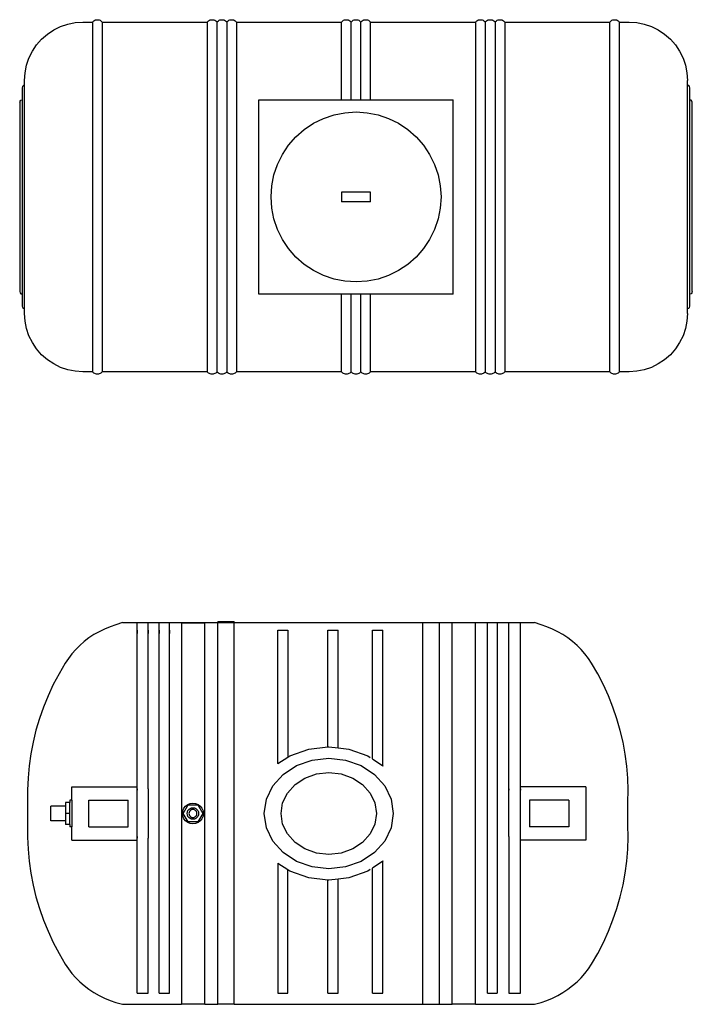
# Model space of a CAD drawing. Units: millimetres. Extents: x 868 to 4628, y -917 to 1199.
# Drawn here: x 868 to 2253, y -915 to 1113 of the extents above; entities that cross this region are included whole.
import ezdxf

# ---------------------------------------------------------------- set-up
doc = ezdxf.new("R2010")
doc.units = ezdxf.units.MM
doc.layers.add('Edges', color=7, linetype='Continuous')

# ---------------------------------------------------------------- blocks, each defined once
blk = doc.blocks.new('plan')
at = {"layer": 'Edges'}
for p, q in [((937.6, 1091.9), (951.6, 1098.9)), ((951.6, 1098.9), (966.5, 1103.9)), ((966.5, 1103.9), (981.9, 1107)), ((981.9, 1107), (997.6, 1108)), ((997.6, 1108), (1017.6, 1108)), ((1017.6, 1108), (1018.8, 1109.4)), ((1017.6, 1108), (1017.6, 388)), ((1018.8, 1109.4), (1020.3, 1110.7)), ((1020.3, 1110.7), (1022, 1111.7)), ((1022, 1111.7), (1023.8, 1112.4)), ((1023.8, 1112.4), (1025.6, 1112.8)), ((1025.6, 1112.8), (1027.6, 1113)), ((1027.6, 1113), (1029.5, 1112.8)), ((1029.5, 1112.8), (1031.4, 1112.4)), ((1031.4, 1112.4), (1033.1, 1111.7)), ((1033.1, 1111.7), (1034.8, 1110.7)), ((1034.8, 1110.7), (1036.3, 1109.4)), ((1036.3, 1109.4), (1037.6, 1108)), ((1037.6, 1108), (1253.8, 1108)), ((1037.6, 1108), (1037.6, 388)), ((1253.8, 1108), (1255.1, 1109.4)), ((1253.8, 1108), (1253.8, 388)), ((1255.1, 1109.4), (1256.6, 1110.7)), ((1256.6, 1110.7), (1258.2, 1111.7)), ((1258.2, 1111.7), (1260, 1112.4)), ((1260, 1112.4), (1261.9, 1112.8)), ((1261.9, 1112.8), (1263.8, 1113)), ((1263.8, 1113), (1265.7, 1112.8)), ((1265.7, 1112.8), (1267.6, 1112.4)), ((1267.6, 1112.4), (1269.4, 1111.7)), ((1269.4, 1111.7), (1271.1, 1110.7)), ((1271.1, 1110.7), (1272.5, 1109.4)), ((1272.5, 1109.4), (1273.8, 1108)), ((1273.8, 1108), (1275.1, 1109.4)), ((1273.8, 1108), (1273.8, 388)), ((1275.1, 1109.4), (1276.6, 1110.7)), ((1276.6, 1110.7), (1278.2, 1111.7)), ((1278.2, 1111.7), (1280, 1112.4)), ((1280, 1112.4), (1281.9, 1112.8)), ((1281.9, 1112.8), (1283.8, 1113)), ((1283.8, 1113), (1285.7, 1112.8)), ((1285.7, 1112.8), (1287.6, 1112.4)), ((1287.6, 1112.4), (1289.4, 1111.7)), ((1289.4, 1111.7), (1291.1, 1110.7)), ((1291.1, 1110.7), (1292.5, 1109.4)), ((1292.5, 1109.4), (1293.8, 1108)), ((1293.8, 1108), (1295.1, 1109.4)), ((1293.8, 1108), (1293.8, 388)), ((1295.1, 1109.4), (1296.6, 1110.7)), ((1296.6, 1110.7), (1298.2, 1111.7)), ((1298.2, 1111.7), (1300, 1112.4)), ((1300, 1112.4), (1301.9, 1112.8)), ((1301.9, 1112.8), (1303.8, 1113)), ((1303.8, 1113), (1305.7, 1112.8)), ((1305.7, 1112.8), (1307.6, 1112.4)), ((1307.6, 1112.4), (1309.4, 1111.7)), ((1309.4, 1111.7), (1311.1, 1110.7)), ((1311.1, 1110.7), (1312.5, 1109.4)), ((1312.5, 1109.4), (1313.8, 1108)), ((1313.8, 1108), (1530.1, 1108)), ((1313.8, 1108), (1313.8, 388)), ((1529.4, 1108.7), (1529.4, 948)), ((1530.1, 1108), (1531.3, 1109.4)), ((1531.3, 1109.4), (1532.8, 1110.7)), ((1532.8, 1110.7), (1534.5, 1111.7)), ((1534.5, 1111.7), (1536.3, 1112.4)), ((1536.3, 1112.4), (1538.1, 1112.8)), ((1538.1, 1112.8), (1540.1, 1113)), ((1540.1, 1113), (1542, 1112.8)), ((1542, 1112.8), (1543.9, 1112.4)), ((1543.9, 1112.4), (1545.6, 1111.7)), ((1545.6, 1111.7), (1547.3, 1110.7)), ((1547.3, 1110.7), (1548.8, 1109.4)), ((1548.8, 1109.4), (1550.1, 1108)), ((1549.4, 1108.7), (1549.4, 948)), ((1550.1, 1108), (1551.3, 1109.4)), ((1551.3, 1109.4), (1552.8, 1110.7)), ((1552.8, 1110.7), (1554.5, 1111.7)), ((1554.5, 1111.7), (1556.3, 1112.4)), ((1556.3, 1112.4), (1558.1, 1112.8)), ((1558.1, 1112.8), (1560.1, 1113)), ((1560.1, 1113), (1562, 1112.8)), ((1562, 1112.8), (1563.9, 1112.4)), ((1563.9, 1112.4), (1565.6, 1111.7)), ((1565.6, 1111.7), (1567.3, 1110.7)), ((1567.3, 1110.7), (1568.8, 1109.4)), ((1568.8, 1109.4), (1570.1, 1108)), ((1569.4, 1108.7), (1569.4, 948)), ((1570.1, 1108), (1571.3, 1109.4)), ((1571.3, 1109.4), (1572.8, 1110.7)), ((1572.8, 1110.7), (1574.5, 1111.7)), ((1574.5, 1111.7), (1576.3, 1112.4)), ((1576.3, 1112.4), (1578.1, 1112.8)), ((1578.1, 1112.8), (1580.1, 1113)), ((1580.1, 1113), (1582, 1112.8)), ((1582, 1112.8), (1583.9, 1112.4)), ((1583.9, 1112.4), (1585.6, 1111.7)), ((1585.6, 1111.7), (1587.3, 1110.7)), ((1587.3, 1110.7), (1588.8, 1109.4)), ((1588.8, 1109.4), (1590.1, 1108)), ((1589.4, 1108.7), (1589.4, 948)), ((1590.1, 1108), (1806.3, 1108)), ((1806.3, 1108), (1807.6, 1109.4)), ((1806.3, 1108), (1806.3, 388)), ((1807.6, 1109.4), (1809.1, 1110.7)), ((1809.1, 1110.7), (1810.7, 1111.7)), ((1810.7, 1111.7), (1812.5, 1112.4)), ((1812.5, 1112.4), (1814.4, 1112.8)), ((1814.4, 1112.8), (1816.3, 1113)), ((1816.3, 1113), (1818.2, 1112.8)), ((1818.2, 1112.8), (1820.1, 1112.4)), ((1820.1, 1112.4), (1821.9, 1111.7)), ((1821.9, 1111.7), (1823.6, 1110.7)), ((1823.6, 1110.7), (1825, 1109.4)), ((1825, 1109.4), (1826.3, 1108)), ((1826.3, 1108), (1827.6, 1109.4)), ((1826.3, 1108), (1826.3, 388)), ((1827.6, 1109.4), (1829.1, 1110.7)), ((1829.1, 1110.7), (1830.7, 1111.7)), ((1830.7, 1111.7), (1832.5, 1112.4)), ((1832.5, 1112.4), (1834.4, 1112.8)), ((1834.4, 1112.8), (1836.3, 1113)), ((1836.3, 1113), (1838.2, 1112.8)), ((1838.2, 1112.8), (1840.1, 1112.4)), ((1840.1, 1112.4), (1841.9, 1111.7)), ((1841.9, 1111.7), (1843.6, 1110.7)), ((1843.6, 1110.7), (1845, 1109.4)), ((1845, 1109.4), (1846.3, 1108)), ((1846.3, 1108), (1847.6, 1109.4)), ((1846.3, 1108), (1846.3, 388)), ((1847.6, 1109.4), (1849.1, 1110.7)), ((1849.1, 1110.7), (1850.7, 1111.7)), ((1850.7, 1111.7), (1852.5, 1112.4)), ((1852.5, 1112.4), (1854.4, 1112.8)), ((1854.4, 1112.8), (1856.3, 1113)), ((1856.3, 1113), (1858.2, 1112.8)), ((1858.2, 1112.8), (1860.1, 1112.4)), ((1860.1, 1112.4), (1861.9, 1111.7)), ((1861.9, 1111.7), (1863.6, 1110.7)), ((1863.6, 1110.7), (1865, 1109.4)), ((1865, 1109.4), (1866.3, 1108)), ((1866.3, 1108), (2082.6, 1108)), ((1866.3, 1108), (1866.3, 388)), ((2082.6, 1108), (2083.8, 1109.4)), ((2082.6, 388), (2082.6, 1108)), ((2083.8, 1109.4), (2085.3, 1110.7)), ((2085.3, 1110.7), (2087, 1111.7)), ((2087, 1111.7), (2088.8, 1112.4)), ((2088.8, 1112.4), (2090.6, 1112.8)), ((2090.6, 1112.8), (2092.6, 1113)), ((2092.6, 1113), (2094.5, 1112.8)), ((2094.5, 1112.8), (2096.4, 1112.4)), ((2096.4, 1112.4), (2098.1, 1111.7)), ((2098.1, 1111.7), (2099.8, 1110.7)), ((2099.8, 1110.7), (2101.3, 1109.4)), ((2101.3, 1109.4), (2102.6, 1108)), ((2102.6, 1108), (2122.6, 1108)), ((2102.6, 388), (2102.6, 1108)), ((2122.6, 1108), (2138.2, 1107)), ((2138.2, 1107), (2153.6, 1103.9)), ((2153.6, 1103.9), (2168.5, 1098.9)), ((2168.5, 1098.9), (2182.6, 1091.9)), ((912.7, 1072.9), (924.5, 1083.2)), ((924.5, 1083.2), (937.6, 1091.9)), ((2182.6, 1091.9), (2195.6, 1083.2)), ((2195.6, 1083.2), (2207.4, 1072.9)), ((893.6, 1048), (902.4, 1061)), ((902.4, 1061), (912.7, 1072.9)), ((2207.4, 1072.9), (2217.8, 1061)), ((2217.8, 1061), (2226.5, 1048)), ((886.7, 1033.9), (893.6, 1048)), ((2226.5, 1048), (2233.4, 1033.9)), ((878.6, 1003.7), (881.6, 1019.1)), ((881.6, 1019.1), (886.7, 1033.9)), ((2233.4, 1033.9), (2238.5, 1019.1)), ((2238.5, 1019.1), (2241.5, 1003.7)), ((877.6, 988), (878.6, 1003.7)), ((2241.5, 1003.7), (2242.6, 988)), ((873.2, 975.5), (872.6, 973)), ((875.1, 977.3), (873.2, 975.5)), ((877.6, 978), (875.1, 977.3)), ((877.6, 978), (877.6, 988)), ((877.6, 518), (877.6, 978)), ((2242.6, 978), (2242.6, 988)), ((2245.1, 977.3), (2242.6, 978)), ((2242.6, 518), (2242.6, 978)), ((2246.9, 975.5), (2245.1, 977.3)), ((2247.6, 973), (2246.9, 975.5)), ((872.6, 973), (872.6, 947.9)), ((2247.6, 548.1), (2247.6, 973)), ((867.6, 942.9), (868.2, 945.4)), ((867.6, 942.9), (867.6, 553.1)), ((868.2, 945.4), (870.1, 947.2)), ((870.1, 947.2), (872.6, 947.9)), ((872.6, 947.9), (872.6, 523)), ((1360.1, 948), (1760.1, 948)), ((1360.1, 548), (1360.1, 948)), ((1760.1, 548), (1760.1, 948)), ((2250.1, 947.2), (2247.6, 947.9)), ((2251.9, 945.4), (2250.1, 947.2)), ((2252.6, 942.9), (2251.9, 945.4)), ((2252.6, 553.1), (2252.6, 942.9)), ((1493.1, 909.7), (1514.8, 917)), ((1514.8, 917), (1537.2, 921.5)), ((1537.2, 921.5), (1560.1, 923)), ((1560.1, 923), (1582.9, 921.5)), ((1582.9, 921.5), (1605.4, 917)), ((1605.4, 917), (1627, 909.7)), ((1453.5, 886.8), (1472.6, 899.6)), ((1472.6, 899.6), (1493.1, 909.7)), ((1627, 909.7), (1647.6, 899.6)), ((1647.6, 899.6), (1666.6, 886.8)), ((1436.3, 871.7), (1453.5, 886.8)), ((1666.6, 886.8), (1683.8, 871.7)), ((1408.5, 835.5), (1421.2, 854.5)), ((1421.2, 854.5), (1436.3, 871.7)), ((1683.8, 871.7), (1698.9, 854.5)), ((1698.9, 854.5), (1711.6, 835.5)), ((1398.4, 815), (1408.5, 835.5)), ((1711.6, 835.5), (1721.7, 815)), ((1391, 793.3), (1398.4, 815)), ((1721.7, 815), (1729.1, 793.3)), ((1386.6, 770.8), (1391, 793.3)), ((1729.1, 793.3), (1733.6, 770.8)), ((1385.1, 748), (1386.6, 770.8)), ((1733.6, 770.8), (1735.1, 748)), ((1530.1, 758), (1530.1, 738)), ((1590.1, 758), (1530.1, 758)), ((1590.1, 738), (1590.1, 758)), ((1386.6, 725.2), (1385.1, 748)), ((1590.1, 738), (1530.1, 738)), ((1735.1, 748), (1733.6, 725.2)), ((1391, 702.7), (1386.6, 725.2)), ((1733.6, 725.2), (1729.1, 702.7)), ((1398.4, 681), (1391, 702.7)), ((1729.1, 702.7), (1721.7, 681)), ((1408.5, 660.5), (1398.4, 681)), ((1721.7, 681), (1711.6, 660.5)), ((1421.2, 641.5), (1408.5, 660.5)), ((1711.6, 660.5), (1698.9, 641.5)), ((1436.3, 624.3), (1421.2, 641.5)), ((1698.9, 641.5), (1683.8, 624.3)), ((1453.5, 609.2), (1436.3, 624.3)), ((1472.6, 596.4), (1453.5, 609.2)), ((1666.6, 609.2), (1647.6, 596.4)), ((1683.8, 624.3), (1666.6, 609.2)), ((1493.1, 586.3), (1472.6, 596.4)), ((1647.6, 596.4), (1627, 586.3)), ((1514.8, 579), (1493.1, 586.3)), ((1537.2, 574.5), (1514.8, 579)), ((1560.1, 573), (1537.2, 574.5)), ((1582.9, 574.5), (1560.1, 573)), ((1605.4, 579), (1582.9, 574.5)), ((1627, 586.3), (1605.4, 579)), ((867.6, 553.1), (868.2, 550.6)), ((868.2, 550.6), (870.1, 548.8)), ((870.1, 548.8), (872.6, 548.1)), ((1760.1, 548), (1360.1, 548)), ((1529.4, 548), (1529.4, 388.7)), ((1549.4, 548), (1549.4, 388.7)), ((1569.4, 548), (1569.4, 388.7)), ((1589.4, 548), (1589.4, 388.7)), ((2250.1, 548.8), (2247.6, 548.1)), ((2247.6, 523), (2247.6, 548.1)), ((2251.9, 550.6), (2250.1, 548.8)), ((2252.6, 553.1), (2251.9, 550.6)), ((872.6, 523), (873.2, 520.5)), ((873.2, 520.5), (875.1, 518.7)), ((875.1, 518.7), (877.6, 518)), ((877.6, 508), (877.6, 518)), ((878.6, 492.3), (877.6, 508)), ((2242.6, 508), (2241.5, 492.3)), ((2242.6, 518), (2245.1, 518.7)), ((2242.6, 508), (2242.6, 518)), ((2245.1, 518.7), (2246.9, 520.5)), ((2246.9, 520.5), (2247.6, 523)), ((881.6, 476.9), (878.6, 492.3)), ((2241.5, 492.3), (2238.5, 476.9)), ((886.7, 462.1), (881.6, 476.9)), ((2238.5, 476.9), (2233.4, 462.1)), ((893.6, 448), (886.7, 462.1)), ((902.4, 434.9), (893.6, 448)), ((2226.5, 448), (2217.8, 434.9)), ((2233.4, 462.1), (2226.5, 448)), ((912.7, 423.1), (902.4, 434.9)), ((2217.8, 434.9), (2207.4, 423.1)), ((924.5, 412.8), (912.7, 423.1)), ((937.6, 404.1), (924.5, 412.8)), ((2195.6, 412.8), (2182.6, 404.1)), ((2207.4, 423.1), (2195.6, 412.8)), ((951.6, 397.1), (937.6, 404.1)), ((966.5, 392.1), (951.6, 397.1)), ((981.9, 389), (966.5, 392.1)), ((997.6, 388), (981.9, 389)), ((1017.6, 388), (997.6, 388)), ((1018.8, 386.5), (1017.6, 388)), ((1020.3, 385.3), (1018.8, 386.5)), ((1022, 384.3), (1020.3, 385.3)), ((1034.8, 385.3), (1033.1, 384.3)), ((1036.3, 386.5), (1034.8, 385.3)), ((1037.6, 388), (1036.3, 386.5)), ((1253.8, 388), (1037.6, 388)), ((1255.1, 386.5), (1253.8, 388)), ((1256.6, 385.3), (1255.1, 386.5)), ((1258.2, 384.3), (1256.6, 385.3)), ((1271.1, 385.3), (1269.4, 384.3)), ((1272.5, 386.5), (1271.1, 385.3)), ((1273.8, 388), (1272.5, 386.5)), ((1275.1, 386.5), (1273.8, 388)), ((1276.6, 385.3), (1275.1, 386.5)), ((1278.2, 384.3), (1276.6, 385.3)), ((1291.1, 385.3), (1289.4, 384.3)), ((1292.5, 386.5), (1291.1, 385.3)), ((1293.8, 388), (1292.5, 386.5)), ((1295.1, 386.5), (1293.8, 388)), ((1296.6, 385.3), (1295.1, 386.5)), ((1298.2, 384.3), (1296.6, 385.3)), ((1311.1, 385.3), (1309.4, 384.3)), ((1312.5, 386.5), (1311.1, 385.3)), ((1313.8, 388), (1312.5, 386.5)), ((1530.1, 388), (1313.8, 388)), ((1531.3, 386.5), (1530.1, 388)), ((1532.8, 385.3), (1531.3, 386.5)), ((1534.5, 384.3), (1532.8, 385.3)), ((1547.3, 385.3), (1545.6, 384.3)), ((1548.8, 386.5), (1547.3, 385.3)), ((1550.1, 388), (1548.8, 386.5)), ((1551.3, 386.5), (1550.1, 388)), ((1552.8, 385.3), (1551.3, 386.5)), ((1554.5, 384.3), (1552.8, 385.3)), ((1567.3, 385.3), (1565.6, 384.3)), ((1568.8, 386.5), (1567.3, 385.3)), ((1570.1, 388), (1568.8, 386.5)), ((1571.3, 386.5), (1570.1, 388)), ((1572.8, 385.3), (1571.3, 386.5)), ((1574.5, 384.3), (1572.8, 385.3)), ((1587.3, 385.3), (1585.6, 384.3)), ((1588.8, 386.5), (1587.3, 385.3)), ((1590.1, 388), (1588.8, 386.5)), ((1806.3, 388), (1590.1, 388)), ((1807.6, 386.5), (1806.3, 388)), ((1809.1, 385.3), (1807.6, 386.5)), ((1810.7, 384.3), (1809.1, 385.3)), ((1823.6, 385.3), (1821.9, 384.3)), ((1825, 386.5), (1823.6, 385.3)), ((1826.3, 388), (1825, 386.5)), ((1827.6, 386.5), (1826.3, 388)), ((1829.1, 385.3), (1827.6, 386.5)), ((1830.7, 384.3), (1829.1, 385.3)), ((1843.6, 385.3), (1841.9, 384.3)), ((1845, 386.5), (1843.6, 385.3)), ((1846.3, 388), (1845, 386.5)), ((1847.6, 386.5), (1846.3, 388)), ((1849.1, 385.3), (1847.6, 386.5)), ((1850.7, 384.3), (1849.1, 385.3)), ((1863.6, 385.3), (1861.9, 384.3)), ((1865, 386.5), (1863.6, 385.3)), ((1866.3, 388), (1865, 386.5)), ((2082.6, 388), (1866.3, 388)), ((2083.8, 386.5), (2082.6, 388)), ((2085.3, 385.3), (2083.8, 386.5)), ((2087, 384.3), (2085.3, 385.3)), ((2099.8, 385.3), (2098.1, 384.3)), ((2101.3, 386.5), (2099.8, 385.3)), ((2102.6, 388), (2101.3, 386.5)), ((2122.6, 388), (2102.6, 388)), ((2138.2, 389), (2122.6, 388)), ((2153.6, 392.1), (2138.2, 389)), ((2168.5, 397.1), (2153.6, 392.1)), ((2182.6, 404.1), (2168.5, 397.1)), ((1023.8, 383.6), (1022, 384.3)), ((1025.6, 383.1), (1023.8, 383.6)), ((1027.6, 383), (1025.6, 383.1)), ((1029.5, 383.1), (1027.6, 383)), ((1031.4, 383.6), (1029.5, 383.1)), ((1033.1, 384.3), (1031.4, 383.6)), ((1260, 383.6), (1258.2, 384.3)), ((1261.9, 383.1), (1260, 383.6)), ((1263.8, 383), (1261.9, 383.1)), ((1265.7, 383.1), (1263.8, 383)), ((1267.6, 383.6), (1265.7, 383.1)), ((1269.4, 384.3), (1267.6, 383.6)), ((1280, 383.6), (1278.2, 384.3)), ((1281.9, 383.1), (1280, 383.6)), ((1283.8, 383), (1281.9, 383.1)), ((1285.7, 383.1), (1283.8, 383)), ((1287.6, 383.6), (1285.7, 383.1)), ((1289.4, 384.3), (1287.6, 383.6)), ((1300, 383.6), (1298.2, 384.3)), ((1301.9, 383.1), (1300, 383.6)), ((1303.8, 383), (1301.9, 383.1)), ((1305.7, 383.1), (1303.8, 383)), ((1307.6, 383.6), (1305.7, 383.1)), ((1309.4, 384.3), (1307.6, 383.6)), ((1536.3, 383.6), (1534.5, 384.3)), ((1538.1, 383.1), (1536.3, 383.6)), ((1540.1, 383), (1538.1, 383.1)), ((1542, 383.1), (1540.1, 383)), ((1543.9, 383.6), (1542, 383.1)), ((1545.6, 384.3), (1543.9, 383.6)), ((1556.3, 383.6), (1554.5, 384.3)), ((1558.1, 383.1), (1556.3, 383.6)), ((1560.1, 383), (1558.1, 383.1)), ((1562, 383.1), (1560.1, 383)), ((1563.9, 383.6), (1562, 383.1)), ((1565.6, 384.3), (1563.9, 383.6)), ((1576.3, 383.6), (1574.5, 384.3)), ((1578.1, 383.1), (1576.3, 383.6)), ((1580.1, 383), (1578.1, 383.1)), ((1582, 383.1), (1580.1, 383)), ((1583.9, 383.6), (1582, 383.1)), ((1585.6, 384.3), (1583.9, 383.6)), ((1812.5, 383.6), (1810.7, 384.3)), ((1814.4, 383.1), (1812.5, 383.6)), ((1816.3, 383), (1814.4, 383.1)), ((1818.2, 383.1), (1816.3, 383)), ((1820.1, 383.6), (1818.2, 383.1)), ((1821.9, 384.3), (1820.1, 383.6)), ((1832.5, 383.6), (1830.7, 384.3)), ((1834.4, 383.1), (1832.5, 383.6)), ((1836.3, 383), (1834.4, 383.1)), ((1838.2, 383.1), (1836.3, 383)), ((1840.1, 383.6), (1838.2, 383.1)), ((1841.9, 384.3), (1840.1, 383.6)), ((1852.5, 383.6), (1850.7, 384.3)), ((1854.4, 383.1), (1852.5, 383.6)), ((1856.3, 383), (1854.4, 383.1)), ((1858.2, 383.1), (1856.3, 383)), ((1860.1, 383.6), (1858.2, 383.1)), ((1861.9, 384.3), (1860.1, 383.6)), ((2088.8, 383.6), (2087, 384.3)), ((2090.6, 383.1), (2088.8, 383.6)), ((2092.6, 383), (2090.6, 383.1)), ((2094.5, 383.1), (2092.6, 383)), ((2096.4, 383.6), (2094.5, 383.1)), ((2098.1, 384.3), (2096.4, 383.6))]:
    blk.add_line(p, q, dxfattribs=at)
blk = doc.blocks.new('pl')
at = {"layer": 'Edges'}
for p, q in [((-0.7981, 0.7085), (-0.8197, 0.7009)), ((-0.7731, 0.7161), (-0.7981, 0.7085)), ((-0.5513, 0.7154), (-0.7731, 0.7161)), ((-0.7731, 0.7161), (-0.4144, 0.7161)), ((-0.7178, -0.1024), (-0.7178, 0.7159)), ((-0.676, 0.0909), (-0.676, 0.7158)), ((-0.6347, -0.6789), (-0.6347, 0.7156)), ((-0.5954, -0.6789), (-0.5954, 0.7155)), ((-0.5513, 0.7154), (-0.4632, 0.7154)), ((-0.5513, 0.7154), (-0.5513, -0.7203)), ((-0.4144, 0.7161), (-0.4632, 0.7154)), ((-0.4632, -0.7203), (-0.4632, 0.7154)), ((-0.4144, 0.7203), (-0.4144, 0.7161)), ((-0.4144, 0.7203), (-0.3527, 0.7203)), ((-0.4144, 0.7161), (-0.3527, 0.7161)), ((-0.4144, -0.7203), (-0.4144, 0.7161)), ((-0.3527, 0.7161), (-0.3527, 0.7203)), ((-0.3527, 0.7161), (0.357, 0.7161)), ((-0.3527, -0.6918), (-0.3527, 0.7161)), ((0.357, 0.7161), (0.4187, 0.7161)), ((0.357, -0.7203), (0.357, 0.7161)), ((0.4187, 0.7161), (0.4675, 0.7161)), ((0.4187, 0.7161), (0.4187, -0.7203)), ((0.4675, 0.7161), (0.5555, 0.7161)), ((0.4675, -0.7203), (0.4675, 0.7161)), ((0.5555, 0.7161), (0.7774, 0.7161)), ((0.5555, -0.7203), (0.5555, 0.7161)), ((0.6009, -0.6789), (0.6009, 0.7161)), ((0.6375, 0.7161), (0.6375, -0.6789)), ((0.6809, -0.0893), (0.6809, 0.7161)), ((0.7244, -0.1024), (0.7244, 0.7161)), ((0.8023, 0.7085), (0.7774, 0.7161)), ((0.824, 0.7009), (0.8023, 0.7085)), ((-0.8806, 0.6709), (-0.8992, 0.6585)), ((-0.8611, 0.6821), (-0.8806, 0.6709)), ((-0.8408, 0.6921), (-0.8611, 0.6821)), ((-0.8197, 0.7009), (-0.8408, 0.6921)), ((-0.7178, 0.6876), (-0.7178, 0.6747)), ((-0.676, 0.6876), (-0.676, 0.6747)), ((-0.6347, 0.6876), (-0.6347, 0.6747)), ((-0.5954, 0.6876), (-0.5954, 0.6747)), ((-0.188, 0.1856), (-0.188, 0.6876)), ((-0.188, 0.6876), (-0.1505, 0.6876)), ((-0.1505, 0.6876), (-0.1505, 0.2102)), ((-0.0003, 0.2485), (-0.0003, 0.6876)), ((-0.0003, 0.6876), (0.0382, 0.6876)), ((0.0382, 0.245), (0.0382, 0.6876)), ((0.1676, 0.2038), (0.1676, 0.6876)), ((0.1676, 0.6876), (0.2075, 0.6876)), ((0.2075, 0.1775), (0.2075, 0.6876)), ((0.845, 0.6921), (0.824, 0.7009)), ((0.8653, 0.6821), (0.845, 0.6921)), ((0.8849, 0.6709), (0.8653, 0.6821)), ((0.9035, 0.6585), (0.8849, 0.6709)), ((-0.9335, 0.6306), (-0.949, 0.6152)), ((-0.9169, 0.6451), (-0.9335, 0.6306)), ((-0.8992, 0.6585), (-0.9169, 0.6451)), ((0.9211, 0.6451), (0.9035, 0.6585)), ((0.9378, 0.6306), (0.9211, 0.6451)), ((0.9532, 0.6152), (0.9378, 0.6306)), ((-0.9633, 0.5989), (-0.9763, 0.5818)), ((-0.949, 0.6152), (-0.9633, 0.5989)), ((0.9675, 0.5989), (0.9532, 0.6152)), ((0.9806, 0.5818), (0.9675, 0.5989)), ((-0.988, 0.5641), (-1.0116, 0.5239)), ((-0.9763, 0.5818), (-0.988, 0.5641)), ((0.9923, 0.564), (0.9806, 0.5818)), ((1.0156, 0.5236), (0.9923, 0.564)), ((-1.0116, 0.5239), (-1.0332, 0.4828)), ((1.0368, 0.4825), (1.0156, 0.5236)), ((-1.0332, 0.4828), (-1.0527, 0.4408)), ((1.0559, 0.4405), (1.0368, 0.4825)), ((-1.0527, 0.4408), (-1.0701, 0.3981)), ((1.0729, 0.3978), (1.0559, 0.4405)), ((-1.0701, 0.3981), (-1.0853, 0.3548)), ((1.0877, 0.3544), (1.0729, 0.3978)), ((-1.0853, 0.3548), (-1.0984, 0.3109)), ((1.1003, 0.3105), (1.0877, 0.3544)), ((-1.0984, 0.3109), (-1.1092, 0.2666)), ((1.1108, 0.2661), (1.1003, 0.3105)), ((-1.1092, 0.2666), (-1.1178, 0.2218)), ((1.119, 0.2214), (1.1108, 0.2661)), ((-0.1428, 0.2153), (-0.0722, 0.2404)), ((-0.0722, 0.2404), (-0.0003, 0.2485)), ((-0.0003, 0.2485), (0.0036, 0.2489)), ((0.0036, 0.2489), (0.0382, 0.245)), ((0.0382, 0.245), (0.0794, 0.2404)), ((0.0794, 0.2404), (0.1501, 0.2153)), ((-1.1178, 0.2218), (-1.1242, 0.1767)), ((-0.188, 0.1856), (-0.1505, 0.2102)), ((-0.188, 0.1856), (-0.188, 0.1847)), ((-0.1505, 0.2102), (-0.1428, 0.2153)), ((-0.1178, 0.1781), (-0.0592, 0.1989)), ((-0.0592, 0.1989), (0.0036, 0.206)), ((0.0036, 0.206), (0.0665, 0.1989)), ((0.0665, 0.1989), (0.125, 0.1781)), ((0.1501, 0.2153), (0.1594, 0.2092)), ((0.1676, 0.2038), (0.2075, 0.1775)), ((0.1676, 0.2038), (0.1676, 0.2036)), ((1.125, 0.1764), (1.119, 0.2214)), ((-1.1242, 0.1767), (-1.1283, 0.1315)), ((-0.168, 0.145), (-0.1178, 0.1781)), ((-0.0429, 0.1467), (0.0036, 0.152)), ((0.0036, 0.152), (0.0502, 0.1467)), ((0.125, 0.1781), (0.1753, 0.145)), ((0.2075, 0.1775), (0.2075, 0.1759)), ((1.1287, 0.1312), (1.125, 0.1764)), ((-1.1283, 0.1315), (-1.1301, 0.0861)), ((-0.2066, 0.1019), (-0.168, 0.145)), ((-0.1235, 0.1069), (-0.0863, 0.1314)), ((-0.0863, 0.1314), (-0.0429, 0.1467)), ((0.0502, 0.1467), (0.0935, 0.1314)), ((0.0935, 0.1314), (0.1308, 0.1069)), ((0.1753, 0.145), (0.2139, 0.1019)), ((1.1301, 0.0859), (1.1287, 0.1312)), ((-1.1301, 0.0861), (-1.1299, 0.0616)), ((-0.9636, 0.0982), (-0.7178, 0.0982)), ((-0.9636, 0.0485), (-0.9636, 0.0982)), ((-0.7178, 0.0909), (-0.7178, 0.0851)), ((-0.676, 0.0909), (-0.676, 0.0851)), ((-0.676, 0.0909), (-0.676, -0.0951)), ((-0.2309, 0.0517), (-0.2066, 0.1019)), ((-0.1701, 0.0378), (-0.1521, 0.0749)), ((-0.1521, 0.0749), (-0.1235, 0.1069)), ((0.1308, 0.1069), (0.1593, 0.0749)), ((0.1593, 0.0749), (0.1773, 0.0378)), ((0.2139, 0.1019), (0.2381, 0.0517)), ((0.6809, 0.0909), (0.6809, 0.0851)), ((0.9709, 0.0982), (0.7244, 0.0982)), ((0.7244, 0.0909), (0.7244, 0.0851)), ((0.9709, 0.0982), (0.9709, -0.1024)), ((1.1293, 0.0411), (1.1301, 0.0859)), ((-1.1299, 0.0616), (-1.1299, -0.0664)), ((-0.9715, 0.0389), (-0.9873, 0.0389)), ((-0.9873, 0.0389), (-0.9873, 0.0255)), ((-0.9636, 0.0485), (-0.9715, 0.0485)), ((-0.9715, 0.0485), (-0.9715, 0.0389)), ((-0.9715, -0.0021), (-0.9715, 0.0389)), ((-0.9636, 0.0485), (-0.9636, -0.0527)), ((-0.8997, 0.0481), (-0.7513, 0.0481)), ((-0.8997, -0.0523), (-0.8997, 0.0481)), ((-0.7513, -0.0523), (-0.7513, 0.0481)), ((-0.518, 0.036), (-0.5078, 0.0373)), ((-0.5078, 0.0373), (-0.4976, 0.036)), ((-0.2391, -0.0021), (-0.2309, 0.0517)), ((-0.1762, -0.0021), (-0.1701, 0.0378)), ((0.1773, 0.0378), (0.1834, -0.0021)), ((0.2381, 0.0517), (0.2464, -0.0021)), ((0.7586, 0.0481), (0.7586, -0.0523)), ((0.907, 0.0481), (0.7586, 0.0481)), ((0.907, 0.0481), (0.907, -0.0523)), ((1.1293, -0.0459), (1.1293, 0.0411)), ((-0.9873, 0.0255), (-1.0426, 0.0255)), ((-1.0426, -0.0297), (-1.0426, 0.0255)), ((-0.9873, 0.0255), (-0.9873, -0.0021)), ((-0.5473, -0.0021), (-0.5459, 0.0081)), ((-0.5459, 0.0081), (-0.542, 0.0176)), ((-0.5448, -0.0021), (-0.5263, 0.0299)), ((-0.542, 0.0176), (-0.5357, 0.0258)), ((-0.5357, 0.0258), (-0.5275, 0.032)), ((-0.5293, -0.0021), (-0.5286, 0.0035)), ((-0.5286, 0.0035), (-0.5265, 0.0086)), ((-0.5275, 0.032), (-0.518, 0.036)), ((-0.5265, 0.0086), (-0.523, 0.0131)), ((-0.5263, 0.0299), (-0.4893, 0.0299)), ((-0.523, 0.0131), (-0.5186, 0.0165)), ((-0.5223, 0.0018), (-0.5228, -0.0021)), ((-0.5208, 0.0054), (-0.5223, 0.0018)), ((-0.5184, 0.0085), (-0.5208, 0.0054)), ((-0.5186, 0.0165), (-0.5134, 0.0187)), ((-0.5153, 0.0109), (-0.5184, 0.0085)), ((-0.5117, 0.0124), (-0.5153, 0.0109)), ((-0.5134, 0.0187), (-0.5078, 0.0194)), ((-0.5078, 0.0129), (-0.5117, 0.0124)), ((-0.5078, 0.0194), (-0.5023, 0.0187)), ((-0.504, 0.0124), (-0.5078, 0.0129)), ((-0.5003, 0.0109), (-0.504, 0.0124)), ((-0.5023, 0.0187), (-0.4971, 0.0165)), ((-0.4972, 0.0085), (-0.5003, 0.0109)), ((-0.4976, 0.036), (-0.4881, 0.032)), ((-0.4949, 0.0054), (-0.4972, 0.0085)), ((-0.4971, 0.0165), (-0.4926, 0.0131)), ((-0.4934, 0.0018), (-0.4949, 0.0054)), ((-0.4928, -0.0021), (-0.4934, 0.0018)), ((-0.4926, 0.0131), (-0.4892, 0.0086)), ((-0.4893, 0.0299), (-0.4709, -0.0021)), ((-0.4892, 0.0086), (-0.4871, 0.0035)), ((-0.4881, 0.032), (-0.4799, 0.0258)), ((-0.4871, 0.0035), (-0.4863, -0.0021)), ((-0.4799, 0.0258), (-0.4737, 0.0176)), ((-0.4737, 0.0176), (-0.4697, 0.0081)), ((-0.4697, 0.0081), (-0.4684, -0.0021)), ((-0.9873, -0.0297), (-1.0426, -0.0297)), ((-0.9715, -0.0021), (-0.9873, -0.0021)), ((-0.9873, -0.0021), (-0.9873, -0.0297)), ((-0.9873, -0.0297), (-0.9873, -0.0432)), ((-0.9715, -0.0432), (-0.9715, -0.0021)), ((-0.5459, -0.0123), (-0.5473, -0.0021)), ((-0.542, -0.0218), (-0.5459, -0.0123)), ((-0.5263, -0.0341), (-0.5448, -0.0021)), ((-0.5357, -0.03), (-0.542, -0.0218)), ((-0.5275, -0.0363), (-0.5357, -0.03)), ((-0.5286, -0.0077), (-0.5293, -0.0021)), ((-0.5265, -0.0129), (-0.5286, -0.0077)), ((-0.518, -0.0402), (-0.5275, -0.0363)), ((-0.523, -0.0173), (-0.5265, -0.0129)), ((-0.4893, -0.0341), (-0.5263, -0.0341)), ((-0.5186, -0.0207), (-0.523, -0.0173)), ((-0.5228, -0.0021), (-0.5223, -0.006)), ((-0.5223, -0.006), (-0.5208, -0.0096)), ((-0.5208, -0.0096), (-0.5184, -0.0127)), ((-0.5134, -0.0229), (-0.5186, -0.0207)), ((-0.5184, -0.0127), (-0.5153, -0.0151)), ((-0.5153, -0.0151), (-0.5117, -0.0166)), ((-0.5078, -0.0236), (-0.5134, -0.0229)), ((-0.5117, -0.0166), (-0.5078, -0.0171)), ((-0.5078, -0.0171), (-0.504, -0.0166)), ((-0.5023, -0.0229), (-0.5078, -0.0236)), ((-0.504, -0.0166), (-0.5003, -0.0151)), ((-0.4971, -0.0207), (-0.5023, -0.0229)), ((-0.5003, -0.0151), (-0.4972, -0.0127)), ((-0.4881, -0.0363), (-0.4976, -0.0402)), ((-0.4972, -0.0127), (-0.4949, -0.0096)), ((-0.4926, -0.0173), (-0.4971, -0.0207)), ((-0.4949, -0.0096), (-0.4934, -0.006)), ((-0.4934, -0.006), (-0.4928, -0.0021)), ((-0.4892, -0.0129), (-0.4926, -0.0173)), ((-0.4709, -0.0021), (-0.4893, -0.0341)), ((-0.4871, -0.0077), (-0.4892, -0.0129)), ((-0.4799, -0.03), (-0.4881, -0.0363)), ((-0.4863, -0.0021), (-0.4871, -0.0077)), ((-0.4737, -0.0218), (-0.4799, -0.03)), ((-0.4697, -0.0123), (-0.4737, -0.0218)), ((-0.4684, -0.0021), (-0.4697, -0.0123)), ((-0.2309, -0.056), (-0.2391, -0.0021)), ((-0.1701, -0.042), (-0.1762, -0.0021)), ((0.1834, -0.0021), (0.1773, -0.042)), ((0.2464, -0.0021), (0.2381, -0.056)), ((-1.1299, -0.0664), (-1.1301, -0.0909)), ((-0.9715, -0.0432), (-0.9873, -0.0432)), ((-0.9715, -0.0432), (-0.9715, -0.0527)), ((-0.9636, -0.0527), (-0.9715, -0.0527)), ((-0.9636, -0.1024), (-0.9636, -0.0527)), ((-0.8997, -0.0523), (-0.7513, -0.0523)), ((-0.5078, -0.0415), (-0.518, -0.0402)), ((-0.4976, -0.0402), (-0.5078, -0.0415)), ((-0.2066, -0.1061), (-0.2309, -0.056)), ((-0.1521, -0.0792), (-0.1701, -0.042)), ((0.1773, -0.042), (0.1593, -0.0792)), ((0.2381, -0.056), (0.2139, -0.1061)), ((0.907, -0.0523), (0.7586, -0.0523)), ((1.1301, -0.0907), (1.1293, -0.0459)), ((-1.1301, -0.0909), (-1.1283, -0.1363)), ((-0.9636, -0.1024), (-0.7178, -0.1024)), ((-0.7178, -0.0893), (-0.7178, -0.0951)), ((-0.7178, -0.6789), (-0.7178, -0.0951)), ((-0.676, -0.6789), (-0.676, -0.0951)), ((-0.168, -0.1492), (-0.2066, -0.1061)), ((-0.1235, -0.1111), (-0.1521, -0.0792)), ((-0.0863, -0.1356), (-0.1235, -0.1111)), ((0.1308, -0.1111), (0.0935, -0.1356)), ((0.1593, -0.0792), (0.1308, -0.1111)), ((0.2139, -0.1061), (0.1753, -0.1492)), ((0.6809, -0.0893), (0.6809, -0.6789)), ((0.7244, -0.6789), (0.7244, -0.0893)), ((0.9709, -0.1024), (0.7244, -0.1024)), ((1.1287, -0.136), (1.1301, -0.0907)), ((-1.1283, -0.1363), (-1.1242, -0.1816)), ((-0.0429, -0.151), (-0.0863, -0.1356)), ((0.0935, -0.1356), (0.0502, -0.151)), ((1.125, -0.1812), (1.1287, -0.136)), ((-1.1242, -0.1816), (-1.1178, -0.2266)), ((-0.1178, -0.1823), (-0.168, -0.1492)), ((-0.0592, -0.2031), (-0.1178, -0.1823)), ((0.0036, -0.1562), (-0.0429, -0.151)), ((0.0502, -0.151), (0.0036, -0.1562)), ((0.125, -0.1823), (0.0665, -0.2031)), ((0.1753, -0.1492), (0.125, -0.1823)), ((0.2075, -0.1817), (0.1676, -0.208)), ((0.2075, -0.1801), (0.2075, -0.1817)), ((0.2075, -0.6789), (0.2075, -0.1817)), ((1.119, -0.2262), (1.125, -0.1812)), ((-0.188, -0.1889), (-0.188, -0.1898)), ((-0.1505, -0.2145), (-0.188, -0.1898)), ((-0.188, -0.1898), (-0.188, -0.6789)), ((-0.1428, -0.2195), (-0.1505, -0.2145)), ((-0.1505, -0.6789), (-0.1505, -0.2145)), ((-0.0722, -0.2446), (-0.1428, -0.2195)), ((0.0036, -0.2102), (-0.0592, -0.2031)), ((0.0665, -0.2031), (0.0036, -0.2102)), ((0.1501, -0.2195), (0.0794, -0.2446)), ((0.1594, -0.2134), (0.1501, -0.2195)), ((0.1676, -0.2078), (0.1676, -0.208)), ((0.1676, -0.6789), (0.1676, -0.208)), ((-1.1178, -0.2266), (-1.1092, -0.2714)), ((-0.0003, -0.2527), (-0.0722, -0.2446)), ((0.0036, -0.2531), (-0.0003, -0.2527)), ((-0.0003, -0.6789), (-0.0003, -0.2527)), ((0.0382, -0.2492), (0.0036, -0.2531)), ((0.0794, -0.2446), (0.0382, -0.2492)), ((0.0382, -0.6789), (0.0382, -0.2492)), ((1.1108, -0.271), (1.119, -0.2262)), ((-1.1092, -0.2714), (-1.0984, -0.3157)), ((1.1003, -0.3153), (1.1108, -0.271)), ((-1.0984, -0.3157), (-1.0853, -0.3596)), ((1.0877, -0.3592), (1.1003, -0.3153)), ((-1.0853, -0.3596), (-1.0701, -0.403)), ((1.0729, -0.4026), (1.0877, -0.3592)), ((-1.0701, -0.403), (-1.0527, -0.4456)), ((1.0559, -0.4453), (1.0729, -0.4026)), ((-1.0527, -0.4456), (-1.0332, -0.4876)), ((1.0368, -0.4873), (1.0559, -0.4453)), ((-1.0332, -0.4876), (-1.0116, -0.5287)), ((1.0156, -0.5285), (1.0368, -0.4873)), ((-1.0116, -0.5287), (-0.988, -0.5689)), ((0.9923, -0.5689), (1.0156, -0.5285)), ((-0.988, -0.5689), (-0.9763, -0.5866)), ((-0.9763, -0.5866), (-0.9633, -0.6037)), ((0.9675, -0.6037), (0.9806, -0.5866)), ((0.9806, -0.5866), (0.9923, -0.5689)), ((-0.9633, -0.6037), (-0.949, -0.62)), ((-0.949, -0.62), (-0.9335, -0.6354)), ((0.9378, -0.6354), (0.9532, -0.62)), ((0.9532, -0.62), (0.9675, -0.6037)), ((-0.9335, -0.6354), (-0.9169, -0.6499)), ((-0.9169, -0.6499), (-0.8992, -0.6633)), ((-0.8992, -0.6633), (-0.8806, -0.6757)), ((0.8849, -0.6757), (0.9035, -0.6633)), ((0.9035, -0.6633), (0.9211, -0.6499)), ((0.9211, -0.6499), (0.9378, -0.6354)), ((-0.8806, -0.6757), (-0.8611, -0.6869)), ((-0.8611, -0.6869), (-0.8408, -0.697)), ((-0.8408, -0.697), (-0.8197, -0.7058)), ((-0.7178, -0.6789), (-0.676, -0.6789)), ((-0.6347, -0.6789), (-0.5954, -0.6789)), ((-0.3527, -0.7203), (-0.3527, -0.6918)), ((-0.188, -0.6789), (-0.1505, -0.6789)), ((-0.0003, -0.6789), (0.0382, -0.6789)), ((0.1676, -0.6789), (0.2075, -0.6789)), ((0.6009, -0.6789), (0.6375, -0.6789)), ((0.6809, -0.6789), (0.7244, -0.6789)), ((0.824, -0.7058), (0.845, -0.697)), ((0.845, -0.697), (0.8653, -0.6869)), ((0.8653, -0.6869), (0.8849, -0.6757)), ((-0.8197, -0.7058), (-0.7981, -0.7133)), ((-0.7981, -0.7133), (-0.7731, -0.7203)), ((-0.7731, -0.7203), (-0.5513, -0.7203)), ((-0.4632, -0.7203), (-0.5513, -0.7203)), ((-0.4632, -0.7203), (-0.4144, -0.7203)), ((-0.3527, -0.7203), (-0.4144, -0.7203)), ((-0.3527, -0.7203), (0.357, -0.7203)), ((0.357, -0.7203), (0.4187, -0.7203)), ((0.4187, -0.7203), (0.4675, -0.7203)), ((0.5555, -0.7203), (0.4675, -0.7203)), ((0.5555, -0.7203), (0.7774, -0.7203)), ((0.7774, -0.7203), (0.8023, -0.7133)), ((0.8023, -0.7133), (0.824, -0.7058))]:
    blk.add_line(p, q, dxfattribs=at)

msp = doc.modelspace()

# ---------------------------------------------------------------- block references
msp.add_blockref('plan', (0, 0))
at = {"xscale": 547.1719158931692, "yscale": 547.1719158931692, "zscale": 547.1719158931692}
msp.add_blockref('pl', (1502.1, -520.5), dxfattribs=at)

doc.saveas('drawing.dxf')
